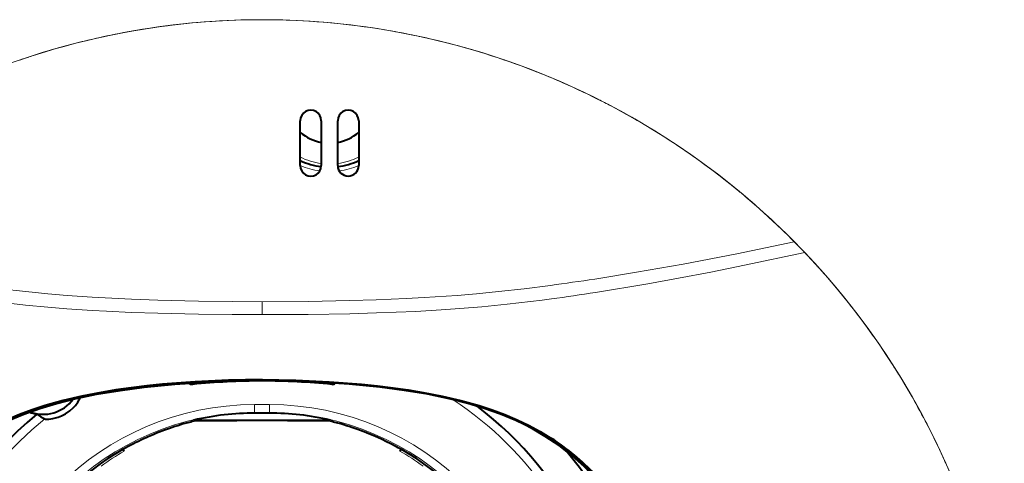
# Model space of a CAD drawing. Extents: x 29 to 779, y 27 to 520.
# Drawn here: x 593 to 659, y 207 to 236 of the extents above; entities that cross this region are included whole.
import ezdxf

# ---------------------------------------------------------------- set-up
doc = ezdxf.new("R2010")
doc.units = 0

msp = doc.modelspace()

# ---------------------------------------------------------------- linework, layer by layer
at = {"color": 7, "lineweight": 13}
for p, q in [((608.12262, 236.148041), (608.023865, 236.145599)), ((609.388672, 236.162079), (608.937439, 236.160751)), ((609.536926, 236.161621), (609.388672, 236.162079)), ((597.6651, 234.787201), (597.456482, 234.736771)), ((597.549744, 234.759445), (597.888916, 234.840271)), ((597.675842, 234.78978), (597.67334, 234.789169)), ((597.679443, 234.790634), (597.788147, 234.816513)), ((597.788635, 234.816635), (597.793518, 234.817795)), ((597.805237, 234.820557), (597.818481, 234.8237)), ((597.888916, 234.840271), (598.093567, 234.887833)), ((598.912048, 235.069046), (598.712769, 235.026245)), ((598.912048, 235.069046), (599.198608, 235.129089)), ((618.209656, 235.363541), (618.240417, 235.357971)), ((618.240417, 235.357971), (618.535278, 235.303513)), ((618.778931, 235.257141), (619.178772, 235.178314)), ((620.433533, 234.908844), (620.520752, 234.888855)), ((595.153748, 234.116272), (595.026428, 234.078506)), ((595.154236, 234.116409), (595.476257, 234.210297)), ((596.172546, 234.405334), (595.980652, 234.352661)), ((596.172974, 234.405457), (596.236572, 234.422745)), ((596.236572, 234.422729), (596.77948, 234.566544)), ((596.77948, 234.566544), (597.293335, 234.696655)), ((597.456482, 234.736771), (597.293335, 234.696655)), ((640.549561, 225.199936), (640.262817, 225.427719)), ((641.609558, 224.327408), (641.625488, 224.313904)), ((641.625488, 224.313904), (641.888245, 224.089752)), ((609.309387, 217.325653), (609.309387, 216.462387)), ((608.818115, 209.902451), (608.837097, 209.883453)), ((609.800659, 209.902451), (609.781677, 209.883453))]:
    msp.add_line(p, q, dxfattribs=at)
at = {"color": 7, "lineweight": 40}
for p, q in [((611.859375, 226.41391), (611.859375, 229.41391)), ((613.259399, 229.41391), (613.259399, 226.41391)), ((614.359375, 226.41391), (614.359375, 229.41391)), ((615.759399, 229.41391), (615.759399, 226.41391)), ((646.234741, 219.865936), (646.240417, 219.865936)), ((609.781677, 209.883453), (608.837097, 209.883453)), ((604.752441, 209.41391), (613.866333, 209.41391)), ((604.752441, 209.41391), (604.80603, 209.360306)), ((613.866333, 209.41391), (613.812744, 209.360306)), ((600.102844, 207.344101), (600.02948, 207.471313)), ((600.041809, 207.465866), (600.02948, 207.471313)), ((618.51593, 207.344101), (618.589294, 207.471313)), ((618.576965, 207.465866), (618.589294, 207.471313))]:
    msp.add_line(p, q, dxfattribs=at)
at = {"color": 7, "lineweight": 13}
for points in [[(631.521118, 218.839874), (634.312561, 219.289871), (637.422058, 219.83989), (641.005859, 220.53093), (644.851379, 221.32785)], [(631.583618, 217.941391), (635.071411, 218.519714), (637.126953, 218.891342), (639.283813, 219.304169), (641.524536, 219.755737), (645.543884, 220.613754)], [(609.309387, 217.325653), (607.299805, 217.333954), (605.064697, 217.361832), (602.34198, 217.426605), (600.592957, 217.490845), (597.967163, 217.62912), (596.283997, 217.747955), (594.999023, 217.855927), (593.520813, 217.999161), (591.807434, 218.19046), (590.043762, 218.41423)], [(609.309387, 217.325653), (612.393066, 217.344833), (615.173401, 217.395737), (616.932129, 217.448303), (618.932251, 217.532593), (620.137207, 217.597733), (622.335938, 217.748047), (623.620422, 217.856033), (625.103638, 217.999817), (626.816162, 218.191055), (628.575012, 218.41423)], [(609.309387, 216.462387), (607.298401, 216.469757), (605.06189, 216.494171), (602.336914, 216.551544), (600.584961, 216.609848), (598.926147, 216.684784), (597.958679, 216.73851), (596.275513, 216.85141), (594.988464, 216.955475), (593.507996, 217.094955), (591.793213, 217.283142), (589.988403, 217.510925)], [(609.309387, 216.462387), (612.39502, 216.479309), (615.177979, 216.524017), (616.940552, 216.571167), (619.569031, 216.678452), (621.263977, 216.776077), (622.523865, 216.865051), (623.976074, 216.986145), (625.675049, 217.153778), (628.019531, 217.430542), (628.630371, 217.510925)], [(609.309387, 212.085663), (607.520813, 212.062912), (605.735474, 211.995972), (603.957703, 211.885391), (602.037231, 211.713501), (600.133423, 211.481506), (599.190979, 211.339905), (598.257202, 211.179077), (597.029114, 210.931412), (595.824585, 210.64093), (594.647156, 210.301605), (593.519958, 209.914383), (592.425842, 209.468079), (591.368835, 208.957916), (590.852051, 208.675735), (590.34613, 208.376099), (589.858215, 208.063217), (589.381897, 207.733078), (588.520569, 207.066635), (587.704834, 206.340393), (586.937012, 205.556381), (586.537476, 205.103867), (586.153198, 204.635956)], [(609.309387, 212.085663), (611.448486, 212.053223), (613.584656, 211.957672), (615.709412, 211.798676), (616.839844, 211.685852), (617.961731, 211.552094), (618.924194, 211.417984), (619.877808, 211.265076), (620.775757, 211.100403), (621.66333, 210.91507), (622.455627, 210.72789), (623.237122, 210.520309), (624.313965, 210.190979), (625.364319, 209.812927), (626.38501, 209.3815), (627.372986, 208.892761), (628.324829, 208.343796), (629.236877, 207.733063), (630.098267, 207.066605), (630.914001, 206.340363), (631.681824, 205.556366), (632.081299, 205.103882), (632.465576, 204.635956)]]:
    msp.add_lwpolyline(points, dxfattribs=at)
at = {"color": 7, "lineweight": 40}
for points in [[(586.26123, 204.61792), (586.991028, 205.480362), (587.771729, 206.285156), (588.601135, 207.028473), (589.47699, 207.708572), (590.396973, 208.325394), (591.254761, 208.823853), (591.808838, 209.111496), (592.374878, 209.380478), (593.397278, 209.809662), (594.468689, 210.191925), (595.570984, 210.524826), (596.701294, 210.813263), (598.24646, 211.137085), (599.828308, 211.40094), (601.439514, 211.613281), (603.484802, 211.815781), (605.554077, 211.955322), (607.637756, 212.034821), (609.309387, 212.054688)], [(609.309387, 212.117844), (607.061768, 212.081909), (604.833618, 211.97699), (602.666687, 211.80687), (601.602417, 211.696533), (600.555054, 211.568649), (599.551025, 211.425934), (598.56427, 211.263931), (597.277832, 211.01506), (596.027771, 210.72435), (594.815796, 210.3862), (593.947021, 210.102844), (593.099243, 209.787613), (592.278748, 209.440659), (591.481812, 209.058502), (590.739563, 208.657013), (590.018066, 208.219025)], [(609.309387, 212.117844), (611.557007, 212.081909), (613.785156, 211.97699), (615.952087, 211.80687), (617.016357, 211.696533), (618.063721, 211.568649), (619.067749, 211.425934), (620.054504, 211.263931), (621.340942, 211.01506), (622.591003, 210.72435), (623.802979, 210.3862), (624.671753, 210.102844), (625.519531, 209.787613), (626.340027, 209.440659), (627.136963, 209.058502), (627.879211, 208.657013), (628.600708, 208.219025)], [(632.357544, 204.61792), (631.627747, 205.480362), (630.846985, 206.285156), (630.017639, 207.028458), (629.141785, 207.708572), (628.221802, 208.325394), (627.364014, 208.823853), (626.809937, 209.111511), (626.243896, 209.380478), (625.221497, 209.809677), (624.150085, 210.191925), (623.047791, 210.524826), (621.91748, 210.813248), (620.372375, 211.137054), (618.790588, 211.400925), (617.179321, 211.613281), (615.134033, 211.815781), (613.064697, 211.955322), (610.981018, 212.034821), (609.309387, 212.054688)], [(594.795837, 209.495422), (594.841858, 209.484894), (595.06311, 209.480774), (595.334595, 209.514038), (595.521118, 209.556259), (595.697632, 209.61055), (595.909485, 209.694916), (596.186218, 209.83989), (596.474487, 210.040878), (596.715515, 210.259811), (596.83844, 210.395554), (597.007935, 210.620941), (597.17804, 210.921112)]]:
    msp.add_lwpolyline(points, dxfattribs=at)
at = {"color": 7, "lineweight": 13}
for centre, radius, start, end in [((609.309387, 186.166794), 49.995344, 7.502926, 172.497015), ((609.309387, 186.166794), 49.995344, 91.473397, 100.983657), ((609.309387, 186.166794), 49.995344, 90.228828, 97.73455), ((609.309387, 186.166794), 49.995344, 88.953563, 90.228828), ((609.309387, 186.166794), 49.995344, 87.882268, 88.953549), ((609.309387, 186.166794), 49.995344, 79.561151, 87.882268), ((609.309387, 186.166794), 49.995344, 98.082049, 103.276394), ((609.309387, 186.166794), 49.995344, 97.734557, 98.082036), ((609.309387, 186.166794), 49.995344, 103.604257, 106.062688), ((609.309387, 186.166794), 49.995344, 102.236751, 102.963893), ((609.309387, 186.166794), 49.995344, 71.097433, 79.561158), ((609.309387, 186.166794), 49.995344, 79.081733, 79.365999), ((609.309387, 186.166794), 49.995344, 77.143852, 78.614699), ((609.309387, 186.166794), 49.995344, 71.244863, 77.041303), ((609.309387, 186.166794), 49.995344, 105.462055, 108.895011), ((609.309387, 186.166794), 49.995344, 108.167951, 108.895011), ((609.309387, 186.166794), 49.995344, 106.982967, 108.636119), ((609.309387, 186.166794), 49.995344, 70.975228, 71.244863), ((609.309387, 186.166794), 49.995344, 68.838984, 71.097433), ((609.309387, 186.166794), 49.995344, 67.716613, 70.975228), ((609.309387, 186.166794), 49.995344, 68.405157, 68.838984), ((609.309387, 186.166794), 49.995344, 65.9328, 68.405157), ((609.309387, 186.166794), 49.995344, 67.468691, 67.716613), ((609.309387, 186.166794), 49.995344, 63.736477, 67.468691), ((609.309387, 186.166794), 49.995344, 65.414832, 65.9328), ((609.309387, 186.166794), 49.995344, 63.669534, 65.414832), ((609.309387, 186.166794), 49.995344, 63.37225, 63.736477), ((609.309387, 186.166794), 49.995344, 56.207799, 63.669534), ((609.309387, 186.166794), 49.995344, 62.949489, 63.37225), ((609.309387, 186.166794), 49.995344, 62.338597, 62.949489), ((609.309387, 186.166794), 49.995344, 51.747661, 62.338597), ((609.309387, 186.166794), 49.995344, 50.448682, 56.207799), ((613.809387, 230.91391), 4.389482, 243.625065, 262.801948), ((613.809387, 230.91391), 4.389482, 277.198054, 296.374889), ((613.809387, 230.91391), 4.9, 246.549301, 262.402266), ((613.809387, 230.91391), 4.9, 277.597743, 293.450619), ((609.309387, 186.166794), 49.995344, 49.983587, 50.448682), ((609.309387, 186.166794), 49.995344, 43.317978, 49.983587), ((609.309387, 186.166794), 49.995344, 19.464161, 49.334764), ((609.309387, 186.166794), 49.995344, 42.3898, 43.317978), ((609.309387, 186.166794), 49.995344, 42.048704, 42.380077), ((609.309387, 186.166794), 49.995344, 35.664437, 42.048704), ((607.6922, 373.274353), 156.261924, 277.679985, 278.771443), ((610.062012, 355.174988), 138.910781, 277.681802, 278.9128), ((609.309387, 186.166794), 49.995344, 32.211596, 35.664437), ((609.309387, 186.166794), 49.995344, 30.99951, 32.211596), ((609.309387, 186.166794), 49.995344, 29.992918, 30.99951), ((609.309387, 186.166794), 49.995344, 25.298891, 29.992918), ((608.827698, 191.895615), 18.553219, 90.049412, 179.950582), ((609.791077, 191.89563), 18.553219, 0.049413, 89.950586), ((609.309387, 191.41391), 23.185869, 325.970351, 56.641447), ((608.833801, 191.889511), 18.013237, 90.049877, 179.950131), ((609.784973, 191.889511), 18.013237, 0.049875, 89.950122), ((609.309387, 191.41391), 23.185869, 128.753096, 214.029637), ((609.244385, 191.501755), 18.29063, 119.986261, 125.75676), ((609.374451, 191.501785), 18.290595, 54.243279, 60.013744), ((609.309387, 186.166794), 49.995344, 24.033597, 25.298889)]:
    msp.add_arc(centre, radius, start, end, dxfattribs=at)
at = {"color": 7, "lineweight": 40}
for centre, radius, start, end in [((612.559387, 229.41391), 0.699999, 359.999942, 180.000063), ((615.059387, 229.41391), 0.699998, 359.999899, 180.000104), ((613.809387, 230.91391), 3, 229.458611, 259.436038), ((613.809387, 230.91391), 3, 280.563957, 310.54063), ((613.809387, 230.91391), 4.6, 244.918129, 263.093358), ((612.559387, 226.41391), 0.699999, 179.999923, 0.000083), ((615.059387, 226.41391), 0.699999, 180.000005, 0.000001), ((613.809387, 230.91391), 4.6, 276.906473, 295.081859), ((604.629639, 212.082062), 0.280532, 223.92878, 274.026619), ((609.313843, 164.494995), 47.537375, 90.005364, 95.631138), ((609.304932, 164.494995), 47.537375, 84.36886, 89.994634), ((613.989136, 212.082062), 0.280532, 265.973382, 316.071235), ((594.683167, 212.302292), 2.5, 249.397674, 323.36334), ((609.309387, 191.41391), 23.762398, 129.252205, 194.364921), ((594.683167, 212.302292), 2.520946, 248.845256, 260.660622), ((595.7948, 211.712296), 2.431617, 231.291246, 245.743209), ((608.837036, 191.882553), 18.000897, 89.99975, 103.115202), ((609.781738, 191.882553), 18.000897, 76.884803, 90.000255), ((609.309387, 191.41391), 23.762398, 25.692989, 52.803803), ((608.771301, 193.067215), 16.768477, 106.383967, 109.009539), ((608.897705, 191.823517), 17.998797, 103.004949, 105.653273), ((609.309387, -334.551849), 543.930971, 89.525632, 90.474373), ((609.721069, 191.823517), 17.998796, 74.346725, 76.995049), ((609.847534, 193.067078), 16.768596, 70.990766, 73.616318), ((608.93103, 191.795395), 18.016178, 109.912743, 119.564592), ((608.717529, 193.224319), 16.602425, 109.010673, 110.899623), ((609.901245, 193.224319), 16.602425, 69.100382, 70.989325), ((609.687988, 191.795959), 18.015566, 61.826264, 70.087344), ((619.887268, 194.645081), 16.129951, 43.520517, 57.302589), ((608.906494, 191.816956), 17.996174, 119.555945, 180.00367), ((609.686096, 191.792282), 18.019683, 60.435863, 61.826572), ((609.71228, 191.816956), 17.996174, 359.996331, 60.444046), ((615.40033, 195.026428), 18.814881, 34.039122, 40.938286)]:
    msp.add_arc(centre, radius, start, end, dxfattribs=at)
at = {"color": 7, "lineweight": 13}
for centre, major_axis, ratio, start_param, end_param in [((608.818115, 210.202393), (0.000183, -0.300003), 0.036608, 3.750153593, 6.265720307), ((609.309387, 210.211456), (13.593567, 0), 0.017452, 1.53417436, 1.607418307), ((609.800659, 210.202393), (-0.000183, -0.300003), 0.036608, 0.017465037, 2.533031734), ((609.309387, 209.668427), (13.417786, 0), 0.017452, 1.534174346, 1.607418307)]:
    msp.add_ellipse(centre, major_axis=major_axis, ratio=ratio, start_param=start_param, end_param=end_param, dxfattribs=at)

doc.saveas('drawing.dxf')
